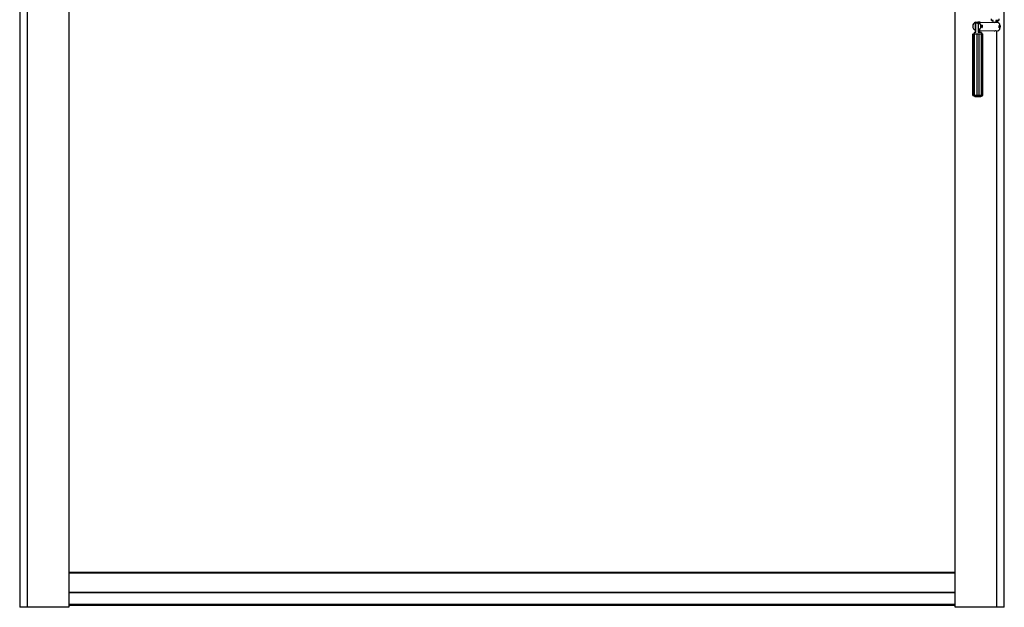
# Model space of a CAD drawing. Units: millimetres. Extents: x -18845 to 717264, y -27777 to -1329.
# Drawn here: x -9057 to -7457, y -16566 to -15612 of the extents above; entities that cross this region are included whole.
import ezdxf

# ---------------------------------------------------------------- set-up
doc = ezdxf.new("R2010")
doc.units = ezdxf.units.MM
doc.header["$LTSCALE"] = 5
doc.layers.add('system', color=120, linetype='Continuous', lineweight=25)

msp = doc.modelspace()

# ---------------------------------------------------------------- linework, layer by layer
at = {"layer": 'system'}
for p, q in [((-9056.88, -15379.52), (-9056.88, -16009.52)), ((-9056.66, -15379.52), (-9056.66, -16009.52)), ((-9044.88, -15379.52), (-9044.88, -16009.52)), ((-9044.66, -15379.52), (-9044.66, -16009.52)), ((-8977.09, -15379.52), (-8977.09, -16009.52)), ((-8976.88, -15379.52), (-8976.88, -16009.52)), ((-7536.88, -16009.52), (-7536.88, -15379.52)), ((-7536.66, -16009.52), (-7536.66, -15379.52)), ((-7457.09, -16009.52), (-7457.09, -15379.52)), ((-7456.88, -16009.52), (-7456.88, -15379.52)), ((-7503.59, -15615.85), (-7500.14, -15615.91)), ((-7503.59, -15628.93), (-7503.59, -15615.85)), ((-7500.14, -15615.91), (-7500.14, -15616.39)), ((-7499.32, -15615.84), (-7499.32, -15628.92)), ((-7495.87, -15615.91), (-7499.32, -15615.84)), ((-7497.88, -15615.55), (-7473.1, -15616.03)), ((-7477.48, -15612.96), (-7477.48, -15610.45)), ((-7474.78, -15616), (-7474.78, -15612.94)), ((-7470.9, -15612.93), (-7470.9, -15616.39)), ((-7470.9, -15612.93), (-7468.17, -15612.99)), ((-7468.17, -15616.44), (-7468.17, -15612.99)), ((-7465.48, -15612.96), (-7465.48, -15610.45)), ((-7503.07, -15628.94), (-7503.59, -15628.93)), ((-7503.07, -15632.39), (-7503.07, -15616.64)), ((-7502.91, -15616.4), (-7499.32, -15616.39)), ((-7499.32, -15628.92), (-7495.87, -15628.99)), ((-7499.19, -15628.92), (-7499.19, -15632.39)), ((-7496.45, -15632.39), (-7496.45, -15628.98)), ((-7496.45, -15629.38), (-7473.36, -15629.83)), ((-7493.26, -15620.41), (-7493.36, -15620.41)), ((-7493.26, -15624.41), (-7493.35, -15624.41)), ((-7467.65, -15616.45), (-7471.1, -15616.39)), ((-7471.1, -15629.47), (-7467.65, -15629.53)), ((-7469.09, -16009.52), (-7469.09, -15629.51)), ((-7468.88, -16009.52), (-7468.88, -15629.51)), ((-7464.98, -15620.96), (-7465.07, -15620.96)), ((-7464.97, -15624.96), (-7465.07, -15624.96)), ((-7507.8, -15634.93), (-7507.72, -15634.91)), ((-7507.8, -15734.92), (-7507.8, -15634.93)), ((-7507.72, -15634.91), (-7505.51, -15634.89)), ((-7507.72, -15734.9), (-7507.72, -15634.91)), ((-7505.76, -15632.42), (-7505.76, -15634.89)), ((-7505.51, -15634.89), (-7501.76, -15634.88)), ((-7505.51, -15734.89), (-7505.51, -15634.89)), ((-7501.76, -15634.88), (-7497.48, -15634.88)), ((-7501.76, -15634.88), (-7501.76, -15734.88)), ((-7497.48, -15634.88), (-7493.8, -15634.89)), ((-7497.48, -15734.88), (-7497.48, -15634.88)), ((-7493.8, -15634.89), (-7491.73, -15634.91)), ((-7493.8, -15734.89), (-7493.8, -15634.89)), ((-7493.76, -15632.42), (-7493.76, -15634.89)), ((-7491.73, -15734.91), (-7491.73, -15634.91)), ((-7507.72, -15734.9), (-7507.8, -15734.92)), ((-7507.8, -15734.92), (-7505.76, -15734.94)), ((-7505.51, -15734.89), (-7507.72, -15734.9)), ((-7505.76, -15734.9), (-7505.76, -15735.42)), ((-7501.76, -15734.88), (-7505.51, -15734.89)), ((-7497.48, -15734.88), (-7501.76, -15734.88)), ((-7493.8, -15734.89), (-7497.48, -15734.88)), ((-7491.73, -15734.91), (-7493.8, -15734.89)), ((-7493.76, -15734.9), (-7493.76, -15735.42)), ((-7493.76, -15734.94), (-7491.8, -15734.93)), ((-7491.8, -15734.93), (-7491.73, -15734.91)), ((-9056.88, -16009.52), (-9056.88, -16565.71)), ((-9056.66, -16009.52), (-9056.66, -16565.71)), ((-9044.88, -16009.52), (-9044.88, -16565.71)), ((-9044.66, -16009.52), (-9044.66, -16565.71)), ((-8977.09, -16009.52), (-8977.09, -16565.71)), ((-8976.88, -16009.52), (-8976.88, -16565.71)), ((-7536.88, -16565.71), (-7536.88, -16009.52)), ((-7536.66, -16565.71), (-7536.66, -16009.52)), ((-7469.09, -16565.71), (-7469.09, -16009.52)), ((-7468.88, -16565.71), (-7468.88, -16009.52)), ((-7457.09, -16565.71), (-7457.09, -16009.52)), ((-7456.88, -16565.71), (-7456.88, -16009.52)), ((-8976.88, -16508.71), (-8886.88, -16508.71)), ((-8976.88, -16508.78), (-8886.88, -16508.78)), ((-8976.88, -16509.25), (-8886.88, -16509.25)), ((-8976.88, -16509.97), (-8886.88, -16509.97)), ((-8886.88, -16508.71), (-8461.88, -16508.71)), ((-8886.88, -16508.78), (-8461.88, -16508.78)), ((-8886.88, -16509.25), (-8461.88, -16509.25)), ((-8886.88, -16509.97), (-8461.88, -16509.97)), ((-8461.88, -16508.71), (-8061.88, -16508.71)), ((-8461.88, -16508.78), (-8061.88, -16508.78)), ((-8461.88, -16509.25), (-8061.88, -16509.25)), ((-8461.88, -16509.97), (-8061.88, -16509.97)), ((-8061.88, -16508.71), (-7626.88, -16508.71)), ((-8061.88, -16508.78), (-7626.88, -16508.78)), ((-8061.88, -16509.25), (-7626.88, -16509.25)), ((-8061.88, -16509.97), (-7626.88, -16509.97)), ((-7626.88, -16508.71), (-7536.88, -16508.71)), ((-7626.88, -16508.78), (-7536.88, -16508.78)), ((-7626.88, -16509.25), (-7536.88, -16509.25)), ((-7626.88, -16509.97), (-7536.88, -16509.97)), ((-8976.88, -16540.91), (-8886.88, -16540.91)), ((-8976.88, -16541.71), (-8886.88, -16541.71)), ((-8886.88, -16540.91), (-8461.88, -16540.91)), ((-8886.88, -16541.71), (-8461.88, -16541.71)), ((-8461.88, -16540.91), (-8061.88, -16540.91)), ((-8461.88, -16541.71), (-8061.88, -16541.71)), ((-8061.88, -16540.91), (-7626.88, -16540.91)), ((-8061.88, -16541.71), (-7626.88, -16541.71)), ((-7626.88, -16540.91), (-7536.88, -16540.91)), ((-7626.88, -16541.71), (-7536.88, -16541.71)), ((-9056.88, -16565.71), (-9056.66, -16565.71)), ((-9044.88, -16565.71), (-9056.66, -16565.71)), ((-9044.88, -16565.71), (-9044.66, -16565.71)), ((-8977.09, -16565.71), (-9044.66, -16565.71)), ((-8977.09, -16565.71), (-8976.88, -16565.71)), ((-8886.88, -16561.38), (-8976.88, -16561.38)), ((-8976.88, -16562.51), (-8886.88, -16562.51)), ((-8461.88, -16561.38), (-8886.88, -16561.38)), ((-8886.88, -16562.51), (-8461.88, -16562.51)), ((-8061.88, -16561.38), (-8461.88, -16561.38)), ((-8461.88, -16562.51), (-8061.88, -16562.51)), ((-7626.88, -16561.38), (-8061.88, -16561.38)), ((-8061.88, -16562.51), (-7626.88, -16562.51)), ((-7536.88, -16561.38), (-7626.88, -16561.38)), ((-7626.88, -16562.51), (-7536.88, -16562.51)), ((-7536.88, -16565.71), (-7536.66, -16565.71)), ((-7469.09, -16565.71), (-7536.66, -16565.71)), ((-7469.09, -16565.71), (-7468.88, -16565.71)), ((-7457.09, -16565.71), (-7468.88, -16565.71)), ((-7457.09, -16565.71), (-7456.88, -16565.71))]:
    msp.add_line(p, q, dxfattribs=at)
for centre, major_axis, ratio, start_param, end_param in [((-7501.45, -15622.38), (0.13, 6.9), 0.970325, 0.3444323, 2.837013), ((-7498.01, -15622.45), (0.13, 6.9), 0.970325, 5.9786057, 6.6276176), ((-7501.45, -15622.38), (-0.13, -6.9), 0.970325, 0.3444323, 2.837013), ((-7471.48, -15612.96), (-6, 0), 0.004818, 5.2964042, 7.2699664), ((-7471.48, -15612.96), (6, 0), 0.004818, 5.2964042, 7.7583231), ((-7502.91, -15617.4), (-0.001, 1), 0.2417563, 0, 0.7116739), ((-7498.01, -15622.45), (-0.13, -6.9), 0.970325, 0.2542484, 0.3444323), ((-7493.26, -15622.41), (0, 2), 0.2417563, 0, 0.596299), ((-7493.26, -15622.41), (0, -2), 0.2417563, 5.6769558, 6.2831853), ((-7473.23, -15622.93), (-0.13, -6.9), 0.970325, 0, 0.3444323), ((-7473.23, -15622.93), (0.13, 6.9), 0.970325, 5.9786057, 6.2831853), ((-7469.78, -15623), (0.13, 6.9), 0.970325, 3.486025, 5.9786057), ((-7464.98, -15622.96), (0, 2), 0.2417563, 0, 0.596299), ((-7464.98, -15622.96), (0, -2), 0.2417563, 5.6769558, 6.2831853), ((-7499.76, -15632.42), (-6, 0), 0.004818, 5.2964042, 6.2831853), ((-7499.76, -15632.42), (6, 0), 0.004818, 0, 1.4751377), ((-7499.76, -15734.92), (-7, 0), 0.004818, 2.6004931, 6.8242848), ((-7499.76, -15735.42), (6, 0), 0.004818, 0, 3.1415926)]:
    msp.add_ellipse(centre, major_axis=major_axis, ratio=ratio, start_param=start_param, end_param=end_param, dxfattribs=at)
for centre, major_axis, ratio in [((-7493.07, -15622.41), (0, -1.8), 0.2417563), ((-7464.78, -15622.96), (0, -1.8), 0.2417563), ((-7499.76, -15736.42), (-5, 0), 0.004818)]:
    msp.add_ellipse(centre, major_axis=major_axis, ratio=ratio, dxfattribs=at)
for points, knots in [([(-7503.07, -15616.64), (-7502.98, -15616.67), (-7502.9, -15616.7), (-7502.29, -15616.93), (-7501.74, -15617.17), (-7501.21, -15617.39)], [0.88226001, 0.88226001, 0.88226001, 0.88226001, 0.91287059, 0.91287059, 1.08921336, 1.08921336, 1.08921336, 1.08921336]), ([(-7501.21, -15617.39), (-7500.68, -15617.17), (-7500.09, -15616.92), (-7499.44, -15616.71), (-7499.38, -15616.69), (-7499.32, -15616.67)], [0, 0, 0, 0, 0.17634277, 0.17634277, 0.19404691, 0.19404691, 0.19404691, 0.19404691]), ([(-7493.55, -15622.4), (-7493.55, -15622.15), (-7493.55, -15621.88), (-7493.56, -15621.39), (-7493.56, -15621.16), (-7493.54, -15620.81), (-7493.53, -15620.66), (-7493.47, -15620.46), (-7493.42, -15620.41), (-7493.36, -15620.41)], [0.90970785, 0.90970785, 0.90970785, 0.90970785, 0.98550706, 0.98550706, 1.06130626, 1.06130626, 1.13712503, 1.13712503, 1.21195156, 1.21195156, 1.21195156, 1.21195156]), ([(-7493.35, -15624.41), (-7493.35, -15624.41), (-7493.35, -15624.41), (-7493.42, -15624.41), (-7493.46, -15624.36), (-7493.53, -15624.15), (-7493.54, -15623.99), (-7493.56, -15623.64), (-7493.56, -15623.41), (-7493.55, -15622.92), (-7493.55, -15622.65), (-7493.55, -15622.4)], [0.60547966, 0.60547966, 0.60547966, 0.60547966, 0.6064719, 0.6064719, 0.68229067, 0.68229067, 0.75810944, 0.75810944, 0.83390865, 0.83390865, 0.90970785, 0.90970785, 0.90970785, 0.90970785]), ([(-7493.26, -15624.41), (-7493.2, -15624.41), (-7493.15, -15624.39), (-7493.05, -15624.34), (-7493, -15624.29), (-7492.89, -15624.15), (-7492.84, -15624.03), (-7492.75, -15623.73), (-7492.72, -15623.56), (-7492.66, -15623.19), (-7492.65, -15622.99), (-7492.63, -15622.59), (-7492.62, -15622.38), (-7492.64, -15621.98), (-7492.65, -15621.79), (-7492.69, -15621.42), (-7492.72, -15621.24), (-7492.8, -15620.93), (-7492.84, -15620.8), (-7492.93, -15620.62), (-7492.97, -15620.57), (-7493.05, -15620.49), (-7493.08, -15620.46), (-7493.16, -15620.42), (-7493.21, -15620.41), (-7493.26, -15620.41)], [3.6016932, 3.6016932, 3.6016932, 3.6016932, 3.7337562, 3.7337562, 3.907871, 3.907871, 4.2678399, 4.2678399, 4.6303494, 4.6303494, 4.9654678, 4.9654678, 5.2943516, 5.2943516, 5.6226994, 5.6226994, 5.9552174, 5.9552174, 6.3037978, 6.3037978, 6.5067558, 6.5067558, 6.6250208, 6.6250208, 6.7432859, 6.7432859, 6.7432859, 6.7432859]), ([(-7492.67, -15621.61), (-7492.67, -15621.62), (-7492.66, -15621.64), (-7492.61, -15621.9), (-7492.58, -15622.17), (-7492.58, -15622.42)], [1.436254332, 1.436254332, 1.436254332, 1.436254332, 1.440380547, 1.440380547, 1.516179751, 1.516179751, 1.516179751, 1.516179751]), ([(-7492.58, -15622.42), (-7492.58, -15622.67), (-7492.61, -15622.94), (-7492.67, -15623.2), (-7492.67, -15623.21), (-7492.67, -15623.23)], [0.30323595, 0.30323595, 0.30323595, 0.30323595, 0.379035155, 0.379035155, 0.383348556, 0.383348556, 0.383348556, 0.383348556]), ([(-7465.26, -15622.95), (-7465.26, -15622.69), (-7465.27, -15622.43), (-7465.27, -15621.93), (-7465.27, -15621.71), (-7465.26, -15621.36), (-7465.24, -15621.21), (-7465.18, -15621.01), (-7465.13, -15620.96), (-7465.07, -15620.96)], [0.90970785, 0.90970785, 0.90970785, 0.90970785, 0.98550706, 0.98550706, 1.06130626, 1.06130626, 1.13712503, 1.13712503, 1.21195156, 1.21195156, 1.21195156, 1.21195156]), ([(-7465.07, -15624.96), (-7465.07, -15624.96), (-7465.07, -15624.96), (-7465.13, -15624.95), (-7465.18, -15624.9), (-7465.24, -15624.7), (-7465.26, -15624.54), (-7465.27, -15624.19), (-7465.27, -15623.96), (-7465.27, -15623.47), (-7465.26, -15623.2), (-7465.26, -15622.95)], [0.60547966, 0.60547966, 0.60547966, 0.60547966, 0.6064719, 0.6064719, 0.68229067, 0.68229067, 0.75810944, 0.75810944, 0.83390865, 0.83390865, 0.90970785, 0.90970785, 0.90970785, 0.90970785]), ([(-7464.97, -15624.96), (-7464.92, -15624.96), (-7464.86, -15624.94), (-7464.76, -15624.88), (-7464.72, -15624.84), (-7464.61, -15624.7), (-7464.56, -15624.58), (-7464.47, -15624.28), (-7464.43, -15624.11), (-7464.38, -15623.73), (-7464.36, -15623.54), (-7464.34, -15623.14), (-7464.34, -15622.93), (-7464.35, -15622.53), (-7464.36, -15622.33), (-7464.41, -15621.96), (-7464.44, -15621.79), (-7464.51, -15621.48), (-7464.56, -15621.35), (-7464.65, -15621.17), (-7464.68, -15621.11), (-7464.76, -15621.04), (-7464.8, -15621.01), (-7464.88, -15620.97), (-7464.93, -15620.96), (-7464.98, -15620.96)], [3.6009407, 3.6009407, 3.6009407, 3.6009407, 3.7330037, 3.7330037, 3.9071184, 3.9071184, 4.2670874, 4.2670874, 4.6295968, 4.6295968, 4.9647153, 4.9647153, 5.2935991, 5.2935991, 5.6219469, 5.6219469, 5.9544648, 5.9544648, 6.3030452, 6.3030452, 6.5060033, 6.5060033, 6.6242683, 6.6242683, 6.7425333, 6.7425333, 6.7425333, 6.7425333]), ([(-7464.3, -15622.96), (-7464.3, -15623.22), (-7464.32, -15623.49), (-7464.38, -15623.75), (-7464.38, -15623.76), (-7464.39, -15623.77)], [0.30323595, 0.30323595, 0.30323595, 0.30323595, 0.379035155, 0.379035155, 0.383348556, 0.383348556, 0.383348556, 0.383348556]), ([(-7464.38, -15622.16), (-7464.38, -15622.17), (-7464.38, -15622.18), (-7464.32, -15622.44), (-7464.3, -15622.71), (-7464.3, -15622.96)], [1.436254332, 1.436254332, 1.436254332, 1.436254332, 1.440380547, 1.440380547, 1.516179751, 1.516179751, 1.516179751, 1.516179751]), ([(-7493.76, -15735.42), (-7493.76, -15735.52), (-7493.78, -15735.63), (-7493.85, -15735.84), (-7493.9, -15735.93), (-7494.03, -15736.1), (-7494.11, -15736.18), (-7494.24, -15736.27), (-7494.28, -15736.29), (-7494.37, -15736.34), (-7494.42, -15736.36), (-7494.5, -15736.38), (-7494.54, -15736.39), (-7494.59, -15736.4), (-7494.6, -15736.4), (-7494.63, -15736.41), (-7494.65, -15736.41), (-7494.67, -15736.41), (-7494.68, -15736.41), (-7494.71, -15736.41), (-7494.72, -15736.42), (-7494.76, -15736.42), (-7494.79, -15736.42), (-7494.92, -15736.42), (-7495.07, -15736.42), (-7495.55, -15736.43), (-7495.91, -15736.43), (-7496.74, -15736.43), (-7497.19, -15736.44), (-7498.16, -15736.44), (-7498.69, -15736.44), (-7499.75, -15736.44), (-7500.29, -15736.44), (-7501.33, -15736.44), (-7501.84, -15736.44), (-7502.76, -15736.43), (-7503.18, -15736.43), (-7503.88, -15736.43), (-7504.17, -15736.43), (-7504.59, -15736.42), (-7504.68, -15736.42), (-7504.82, -15736.41), (-7504.84, -15736.41), (-7504.87, -15736.41), (-7504.88, -15736.41), (-7504.9, -15736.41), (-7504.91, -15736.4), (-7504.94, -15736.4), (-7504.96, -15736.4), (-7505.01, -15736.38), (-7505.04, -15736.38), (-7505.1, -15736.36), (-7505.14, -15736.34), (-7505.25, -15736.29), (-7505.32, -15736.25), (-7505.46, -15736.14), (-7505.53, -15736.06), (-7505.65, -15735.89), (-7505.69, -15735.79), (-7505.75, -15735.6), (-7505.76, -15735.51), (-7505.76, -15735.42)], [0, 0, 0, 0, 0.0324523, 0.0324523, 0.0643161, 0.0643161, 0.0961928, 0.0961928, 0.1118733, 0.1118733, 0.1270432, 0.1270432, 0.138559, 0.138559, 0.1443658, 0.1443658, 0.1521472, 0.1521472, 0.160815, 0.160815, 0.1766805, 0.1766805, 0.2233338, 0.2233338, 0.3643635, 0.3643635, 0.5406381, 0.5406381, 0.701066, 0.701066, 0.8609277, 0.8609277, 1.0205892, 1.0205892, 1.1802174, 1.1802174, 1.3399196, 1.3399196, 1.4999261, 1.4999261, 1.6611343, 1.6611343, 1.6764145, 1.6764145, 1.6823767, 1.6823767, 1.687477, 1.687477, 1.6953049, 1.6953049, 1.7036758, 1.7036758, 1.7171622, 1.7171622, 1.740143, 1.740143, 1.7705751, 1.7705751, 1.8023818, 1.8023818, 1.8303417, 1.8303417, 1.8303417, 1.8303417])]:
    msp.add_open_spline(points, degree=3, knots=knots, dxfattribs=at)

doc.saveas('drawing.dxf')
